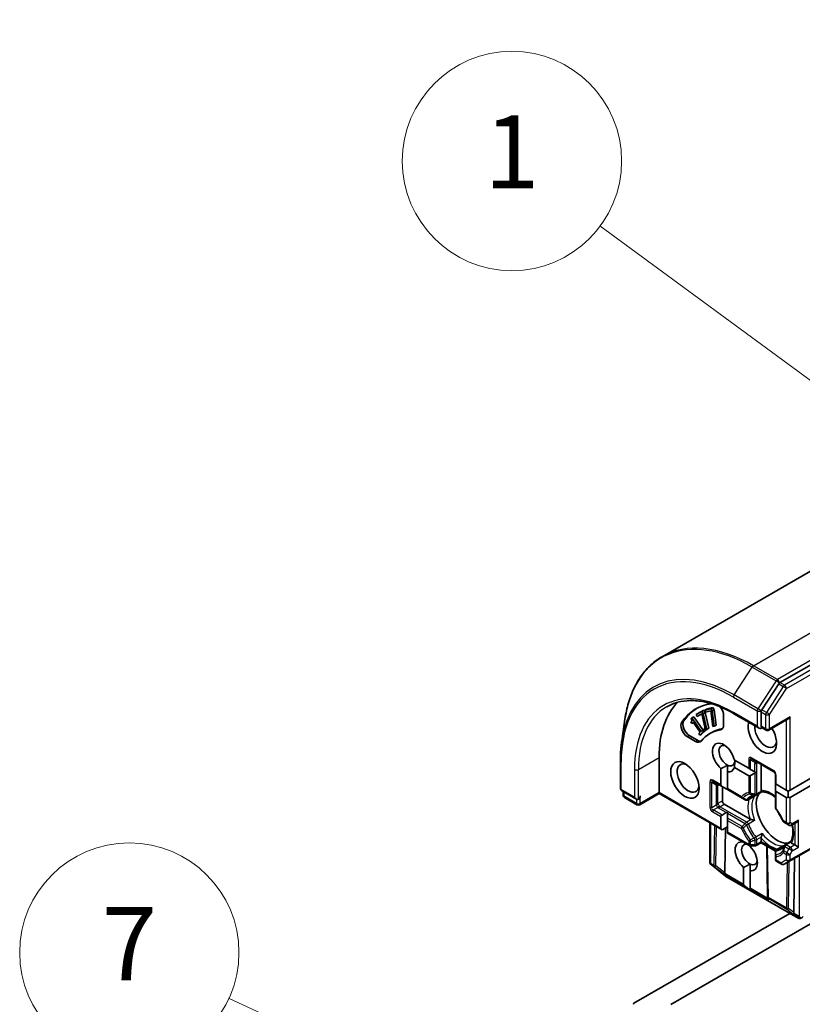
# Model space of a CAD drawing. Units: millimetres. Extents: x -1914 to 5369, y 28 to 1439.
# Drawn here: x -700 to -593, y 825 to 960 of the extents above; entities that cross this region are included whole.
import ezdxf

# ---------------------------------------------------------------- set-up
doc = ezdxf.new("R2010")
doc.units = ezdxf.units.MM
doc.header["$LTSCALE"] = 3.5
for name, color, linetype, lineweight in [('Symbol (TK)', 100, 'Continuous', 18), ('Visible (ISO)', 7, 'Continuous', 35), ('Visible Narrow (ISO)', 7, 'Continuous', 25)]:
    doc.layers.add(name, color=color, linetype=linetype, lineweight=lineweight)
doc.styles.add('Note Text (TK2)', font='MS PGothic.ttf')

# ---------------------------------------------------------------- blocks, each defined once
blk = doc.blocks.new('Balloon1')
at = {"layer": 'Symbol (TK)', "color": 100}
for p, q in [((282.277, 182.085), (273.271, 188.706)), ((284.291, 180.604), (282.573, 182.488)), ((282.277, 182.085), (284.291, 180.604)), ((281.981, 181.682), (284.291, 180.604))]:
    blk.add_line(p, q, dxfattribs=at)
at = {"layer": 'Symbol (TK)'}
blk.add_circle((270.863, 190.477), 3, dxfattribs=at)
at = {"layer": 'Symbol (TK)', "color": 7, "insert": (270.863, 190.471), "char_height": 2, "attachment_point": 5, "style": 'Note Text (TK2)'}
blk.add_mtext('1', dxfattribs=at)
blk = doc.blocks.new('Balloon8')
at = {"layer": 'Symbol (TK)', "color": 100}
for p, q in [((271.423, 163.743), (263.11, 167.569)), ((273.694, 162.698), (271.632, 164.197)), ((271.423, 163.743), (273.694, 162.698)), ((271.214, 163.289), (273.694, 162.698))]:
    blk.add_line(p, q, dxfattribs=at)
at = {"layer": 'Symbol (TK)'}
blk.add_circle((260.395, 168.818), 3, dxfattribs=at)
at = {"layer": 'Symbol (TK)', "color": 7, "insert": (260.395, 168.801), "char_height": 2, "attachment_point": 5, "style": 'Note Text (TK2)'}
blk.add_mtext('7', dxfattribs=at)

msp = doc.modelspace()

# ---------------------------------------------------------------- linework, layer by layer
at = {"layer": 'Visible (ISO)'}
for p, q in [((-460.9508, 959.7177), (-611.9029, 872.5654)), ((-445.0113, 956.0766), (-595.7714, 869.0352)), ((-595.9411, 868.8663), (-598.2544, 865.3047)), ((-607.2539, 864.6505), (-606.4509, 865.0911)), ((-606.9888, 864.8036), (-606.1857, 865.2442)), ((-606.4509, 865.0911), (-606.1857, 865.2442)), ((-606.4509, 865.0911), (-606.2658, 864.7652)), ((-606.2658, 864.7652), (-606.0007, 864.9183)), ((-606.1857, 865.2442), (-606.0007, 864.9183)), ((-606.1039, 865.2267), (-605.1989, 865.4696)), ((-606.1039, 865.2267), (-605.8387, 865.3798)), ((-605.9811, 864.9624), (-606.1039, 865.2267)), ((-606.0007, 864.9183), (-605.4992, 862.7697)), ((-605.2449, 865.1599), (-605.9811, 864.9624)), ((-605.8387, 865.3798), (-604.9338, 865.6227)), ((-604.975, 862.9995), (-605.2449, 865.1599)), ((-605.1989, 865.4696), (-604.9338, 865.6227)), ((-605.1989, 865.4696), (-605.0423, 865.1323)), ((-605.0423, 865.1323), (-604.7772, 865.2854)), ((-605.0423, 865.1323), (-604.7716, 863.0541)), ((-604.9338, 865.6227), (-604.7772, 865.2854)), ((-604.7772, 865.2854), (-604.5064, 863.2072)), ((-598.3499, 865.0143), (-598.3499, 863.0558)), ((-617.4156, 861.0281), (-616.977, 864.0107)), ((-607.8314, 863.4232), (-607.9596, 863.6114)), ((-607.9315, 864.1029), (-607.8194, 864.2058)), ((-607.6354, 863.6033), (-607.8314, 863.4232)), ((-607.8314, 863.4232), (-607.6027, 863.5553)), ((-607.8194, 864.2058), (-607.5543, 864.3589)), ((-607.8194, 864.2058), (-606.5583, 862.3539)), ((-606.6975, 862.226), (-607.6354, 863.6033)), ((-607.5543, 864.3589), (-606.3252, 862.554)), ((-607.2539, 864.6505), (-606.9888, 864.8036)), ((-607.1089, 864.395), (-607.2539, 864.6505)), ((-606.4556, 864.7535), (-607.1089, 864.395)), ((-605.9449, 862.5176), (-606.4556, 864.7535)), ((-606.2658, 864.7652), (-605.7644, 862.6166)), ((-603.4764, 864.5078), (-603.4764, 863.1973)), ((-602.0729, 864.7723), (-598.615, 862.7759)), ((-597.2785, 862.5269), (-594.6375, 864.0517)), ((-606.8936, 862.0459), (-606.6975, 862.226)), ((-606.2238, 862.3202), (-606.7507, 861.8361)), ((-606.5583, 862.3539), (-606.3667, 862.53)), ((-605.9586, 862.4733), (-606.4855, 861.9892)), ((-606.3667, 862.53), (-606.1015, 862.6831)), ((-606.3667, 862.53), (-606.2238, 862.3202)), ((-606.2238, 862.3202), (-605.9586, 862.4733)), ((-606.1015, 862.6831), (-605.9586, 862.4733)), ((-605.7644, 862.6166), (-605.9449, 862.5176)), ((-605.7644, 862.6166), (-605.4992, 862.7697)), ((-605.3695, 862.0481), (-605.1043, 862.2012)), ((-604.7716, 863.0541), (-604.975, 862.9995)), ((-604.7716, 863.0541), (-604.5064, 863.2072)), ((-597.6535, 862.5269), (-598.2838, 862.8909)), ((-607.3112, 860.9832), (-608.4461, 861.6385)), ((-607.0461, 861.1363), (-608.181, 861.7916)), ((-606.7507, 861.8361), (-606.8936, 862.0459)), ((-606.7507, 861.8361), (-606.4855, 861.9892)), ((-617.6042, 854.564), (-617.6042, 858.3403)), ((-612.3152, 853.9723), (-612.3152, 858.7692)), ((-602.013, 858.4346), (-600.0507, 857.3017)), ((-599.598, 858.5713), (-596.5928, 856.8362)), ((-603.8424, 855.0248), (-603.8424, 857.2667)), ((-602.9585, 856.8094), (-602.9585, 857.7287)), ((-602.9585, 856.8094), (-602.9585, 854.5145)), ((-600.0507, 856.2811), (-602.013, 857.414)), ((-600.0507, 857.3017), (-599.7855, 857.1486)), ((-599.7855, 857.1486), (-599.2123, 856.8176)), ((-599.2123, 856.8176), (-599.0808, 856.7417)), ((-598.3499, 854.2964), (-598.3499, 857.8506)), ((-604.9013, 855.5094), (-603.687, 854.8083)), ((-599.7855, 856.3073), (-599.2123, 856.6383)), ((-596.4053, 856.5114), (-596.4053, 855.197)), ((-594.3724, 854.3295), (-591.544, 855.9625)), ((-617.4167, 854.2392), (-615.4088, 853.08)), ((-617.2148, 853.6247), (-617.2148, 854.1227)), ((-603.687, 854.8083), (-603.1138, 854.4774)), ((-603.6532, 852.8496), (-603.6532, 854.7888)), ((-602.9585, 854.5145), (-602.9585, 854.3877)), ((-602.9585, 854.3877), (-600.9592, 853.2334)), ((-598.2362, 854.0742), (-599.0248, 853.6189)), ((-596.4053, 855.197), (-596.2955, 855.1336)), ((-596.4053, 854.3558), (-596.4053, 855.0177)), ((-596.4053, 854.3558), (-596.4053, 851.9595)), ((-596.2955, 855.1336), (-594.9027, 854.3295)), ((-594.9027, 853.3089), (-596.2955, 854.113)), ((-594.9027, 854.3295), (-594.6375, 854.1764)), ((-594.6375, 854.1764), (-594.3724, 854.3295)), ((-594.6375, 853.3351), (-594.6375, 854.1764)), ((-591.544, 854.9419), (-594.3724, 853.3089)), ((-615.3311, 852.3207), (-617.0273, 853.3)), ((-612.3152, 853.8455), (-614.9561, 852.3207)), ((-612.3152, 853.8455), (-612.3152, 853.9723)), ((-612.3152, 853.8455), (-603.687, 848.864)), ((-600.9592, 853.2334), (-600.5133, 852.976)), ((-600.1383, 852.976), (-599.3453, 853.4338)), ((-599.868, 850.358), (-603.388, 852.3903)), ((-603.8424, 849.0805), (-603.8424, 850.6887)), ((-603.687, 850.9052), (-603.1138, 851.2362)), ((-602.9585, 851.2983), (-602.9585, 851.1465)), ((-602.9585, 851.1465), (-602.9585, 850.4846)), ((-602.9585, 850.4846), (-602.9585, 850.1784)), ((-602.9585, 850.1784), (-602.9585, 848.5702)), ((-605.354, 844.4295), (-605.354, 849.8264)), ((-603.687, 848.864), (-602.9585, 849.2846)), ((-603.3022, 842.9989), (-603.2095, 849.1396)), ((-595.2317, 849.9266), (-594.825, 849.6919)), ((-594.825, 849.6919), (-594.5384, 849.5264)), ((-594.1634, 849.5264), (-593.4885, 849.9161)), ((-610.7242, 824.9867), (-570.7727, 848.0527)), ((-602.9585, 848.5702), (-602.9585, 848.4433)), ((-602.9585, 848.4433), (-599.973, 846.7197)), ((-598.3499, 847.2362), (-598.3499, 847.7286)), ((-599.8649, 846.6779), (-599.8649, 846.6077)), ((-599.7855, 846.6694), (-599.2123, 846.6694)), ((-598.3499, 847.1094), (-599.0248, 846.7197)), ((-598.3499, 847.2362), (-598.3499, 847.1094)), ((-596.3871, 845.9762), (-598.3499, 847.1094)), ((-597.4717, 839.7711), (-597.5739, 846.6614)), ((-596.2178, 846.1855), (-595.4248, 846.6433)), ((-594.3157, 847.2837), (-595.1043, 846.8284)), ((-594.45, 844.5888), (-591.3565, 846.3748)), ((-593.7537, 846.8279), (-594.1801, 847.0741)), ((-593.7537, 846.8279), (-593.2233, 846.5217)), ((-596.4053, 845.8607), (-596.4053, 845.3459)), ((-596.4053, 845.3459), (-596.4053, 844.8764)), ((-593.8889, 837.5641), (-593.777, 844.9774)), ((-605.239, 844.1593), (-605.2197, 844.1406)), ((-603.2389, 842.5378), (-605.1954, 844.1192)), ((-600.7488, 841.4088), (-600.7488, 843.7434)), ((-599.8649, 843.2862), (-599.8649, 844.2055)), ((-599.8649, 843.2862), (-599.8649, 840.8985)), ((-596.2178, 844.5516), (-595.5536, 844.1681)), ((-595.1786, 844.1681), (-594.45, 844.5888)), ((-593.2944, 836.7911), (-603.1906, 842.5047)), ((-599.8649, 840.6263), (-600.6427, 841.2251)), ((-599.8649, 840.8985), (-599.8649, 840.776)), ((-599.8649, 840.6263), (-599.8649, 840.776)), ((-597.4626, 839.6075), (-597.4711, 839.755)), ((-594.438, 837.4514), (-615.7547, 825.1441)), ((-592.759, 836.8333), (-592.9927, 836.7586))]:
    msp.add_line(p, q, dxfattribs=at)
for centre, start, end in [((-597.466, 862.8517), 240, 300), ((-596.7803, 856.5114), 0, 60), ((-617.2292, 854.564), 180, 240), ((-616.8398, 853.6247), 180, 240), ((-600.3258, 853.3008), 240, 300), ((-599.2123, 853.9437), 275.819788, 300), ((-615.1436, 852.6455), 240, 300), ((-596.0303, 851.9595), 180, 216.847473), ((-595.0442, 850.2514), 203.152524, 240), ((-594.3509, 849.8511), 240, 300), ((-599.7855, 847.0444), 240, 270), ((-599.2123, 847.0444), 270, 300), ((-596.0303, 845.8607), 120, 180.000009), ((-594.9168, 846.5036), 120, 144.180212), ((-596.0303, 844.8764), 180, 240), ((-604.979, 844.4295), 180, 226.102114), ((-604.9596, 844.4109), 226.102114, 231.051724), ((-595.3661, 844.4929), 240, 300), ((-603.0031, 842.8294), 231.051724, 240), ((-597.0968, 839.7766), 180.849958, 183.31121), ((-593.1069, 837.1158), 240, 287.728136)]:
    msp.add_arc(centre, 0.375, start, end, dxfattribs=at)
for centre, major_axis, ratio, start_param, end_param in [((-595.7714, 868.729), (0.1875, 0.3248), 0.57735027, 0.78539816, 1.48013644), ((-599.057, 851.1145), (-9.375, 16.238), 0.57735027, 0.15296584, 0.78539816), ((-599.057, 851.1145), (-8.25, 14.2894), 0.57735027, 6.04548392, 6.55442387), ((-598.7918, 851.2676), (-8.25, 14.2894), 0.57735027, 0.0160713, 0.27123857), ((-604.3603, 865.0181), (0.625, -1.0825), 0.57735027, 0.78539816, 1.90076051), ((-598.0847, 865.1674), (0.1875, 0.3248), 0.57735027, 1.48013644, 2.35619449), ((-608.4461, 862.6591), (-0.625, 1.0825), 0.57735027, 0.27123857, 2.35619449), ((-608.181, 862.8122), (-0.625, 1.0825), 0.57735027, 0.27123857, 2.35619449), ((-598.1731, 861.8311), (1.375, -2.3816), 0.57735027, 3.61479117, 7.91049538), ((-594.6375, 864.4847), (-0.2652, -0.4593), 0.57735027, 0.78539816, 1.57079633), ((-599.057, 851.1145), (-6.3125, 10.9336), 0.57735027, 6.06886661, 6.497504), ((-598.7918, 851.2676), (-6.3125, 10.9336), 0.57735027, 6.06886661, 6.28318531), ((-604.3603, 863.7076), (0.625, -1.0825), 0.57735027, 6.06886661, 7.06858347), ((-604.0951, 863.8607), (0.625, -1.0825), 0.57735027, 6.06886661, 6.06942917), ((-597.7311, 862.0862), (1.0625, -1.8403), 0.57735027, 3.82343174, 6.93059276), ((-598.615, 863.2089), (0.2652, -0.4593), 0.57735027, 4.71238898, 6.28318531), ((-598.615, 862.9027), (0.375, 0), 0.57735027, 5.49778714, 6.12363721), ((-607.3112, 862.0039), (0.625, -1.0825), 0.57735027, 5.49778714, 6.497504), ((-607.0461, 862.157), (0.625, -1.0825), 0.57735027, 5.49778714, 6.06942917), ((-603.4764, 858.7692), (-1.0809, 1.8722), 0.57735027, 4.22027831, 8.39762067), ((-603.0344, 859.0244), (-0.7684, 1.331), 0.57735027, 5.68477777, 8.70933414), ((-608.3377, 855.9625), (1.0625, -1.8403), 0.57735027, 2.4941852, 6.93059276), ((-603.0344, 859.0244), (0.7684, -1.331), 0.57735027, 5.56774149, 7.06858347), ((-603.4764, 858.7692), (1.0809, -1.8722), 0.57735027, 5.84341857, 6.77529598), ((-599.2123, 857.0713), (-0.2652, -0.4593), 0.57735027, 0.78539816, 1.14371774), ((-599.7855, 856.7403), (-0.2652, -0.4593), 0.57735027, 0, 0.78539816), ((-603.312, 855.0248), (-0.5303, 0), 0.57735027, 0, 0.78539816), ((-602.7388, 854.6939), (-0.5303, 0), 0.57735027, 0.78539816, 1.14371774), ((-596.0303, 855.2342), (-0.2652, -0.4593), 0.57735027, 5.13946757, 5.49778714), ((-596.0303, 854.5723), (-0.2652, -0.4593), 0.57735027, 5.49778714, 6.28318531), ((-615.4088, 853.513), (0.2652, -0.4593), 0.57735027, 4.71238898, 6.28318531), ((-615.1436, 853.3599), (-0.1875, -0.3248), 0.57735027, 0.78539816, 2.35619449), ((-603.388, 852.6965), (0.1875, -0.3248), 0.57735027, 3.92699082, 5.49778714), ((-596.1401, 850.7573), (-2.0313, 3.5182), 0.57735027, 0.26516298, 2.87642968), ((-594.6375, 853.7682), (-0.2652, -0.4593), 0.57735027, 0, 0.78539816), ((-594.6375, 853.7682), (0.2652, -0.4593), 0.57735027, 5.49778714, 6.28318531), ((-603.312, 850.6887), (-0.5303, 0), 0.57735027, 5.49778714, 6.28318531), ((-602.7388, 851.0197), (-0.5303, 0), 0.57735027, 5.13946757, 5.49778714), ((-594.7701, 851.5483), (-1.0625, 1.8403), 0.57735027, 1.40443997, 1.73715269), ((-593.4885, 850.3491), (-0.2652, -0.4593), 0.57735027, 0.78539816, 1.57079633), ((-603.312, 849.0805), (-0.5303, 0), 0.57735027, 0, 0.78539816), ((-600.3828, 845.246), (-1.0809, 1.8722), 0.57735027, 5.74778271, 8.39762067), ((-599.9408, 845.5011), (-0.7684, 1.331), 0.57735027, 5.7946065, 8.70933414), ((-600.3828, 845.246), (1.0809, -1.8722), 0.57735027, 5.84341857, 8.29374837), ((-599.9408, 845.5011), (0.7684, -1.331), 0.57735027, 5.56774149, 6.88159285), ((-603.1487, 843.1006), (0.2093, 0.3122), 0.11372617, 2.36381749, 3.0073186), ((-603.6729, 843.5053), (0.3147, -0.6475), 0.30262514, 0.22289922, 0.54006517), ((-600.2184, 841.4088), (-0.5303, 0), 0.57735027, 0, 0.64350111), ((-597.0927, 839.7062), (-0.182, -0.4036), 0.80019536, 5.29072414, 5.55955706), ((-597.0866, 839.6006), (-0.2085, 0.3382), 0.92680265, 1.31251371, 1.95601482), ((-593.7353, 837.6658), (0.2093, 0.3122), 0.11372617, 2.36381749, 3.0073186), ((-594.2595, 838.0705), (0.3147, -0.6475), 0.30262514, 0.22289922, 0.54006517), ((-592.8698, 837.1661), (0.2652, -0.4593), 0.57735027, 4.71238898, 5.12145897), ((-592.8983, 837.1825), (0.4668, -0.0502), 0.75301932, 4.32311822, 4.55754933), ((-592.8698, 837.1967), (-0.2652, -0.4593), 0.57735027, 1.02547772, 1.57079633), ((-592.8897, 837.1852), (0.1521, -0.3438), 0.75301932, 6.12388183, 6.36396139), ((-615.4896, 824.991), (-0.375, 0), 0.57735027, 5.49778714, 6.19252542)]:
    msp.add_ellipse(centre, major_axis=major_axis, ratio=ratio, start_param=start_param, end_param=end_param, dxfattribs=at)
msp.add_ellipse((-608.7797, 855.7073), major_axis=(1.375, -2.3816), ratio=0.57735027, dxfattribs=at)
for points, knots in [([(-611.9029, 872.5654), (-612.4438, 872.2532), (-612.9505, 871.8818), (-613.8858, 871.0284), (-614.3144, 870.5465), (-615.0867, 869.4819), (-615.4304, 868.8993), (-616.0284, 867.6442), (-616.2827, 866.9715), (-616.6993, 865.5474), (-616.8615, 864.7959), (-616.977, 864.0107)], [2.35619449, 2.35619449, 2.35619449, 2.35619449, 2.48222194, 2.48222194, 2.608249389, 2.608249389, 2.734276838, 2.734276838, 2.860304287, 2.860304287, 2.986331737, 2.986331737, 2.986331737, 2.986331737]), ([(-611.2604, 865.7195), (-610.7892, 865.9916), (-610.2808, 866.1996), (-609.1979, 866.4829), (-608.6231, 866.5581), (-607.4184, 866.5713), (-606.7885, 866.5093), (-605.4888, 866.2466), (-604.8192, 866.0458), (-603.4579, 865.5089), (-602.7662, 865.1726), (-602.0729, 864.7723)], [3.926990817, 3.926990817, 3.926990817, 3.926990817, 4.084070449, 4.084070449, 4.241150082, 4.241150082, 4.398229715, 4.398229715, 4.555309348, 4.555309348, 4.71238898, 4.71238898, 4.71238898, 4.71238898]), ([(-598.2838, 862.8909), (-598.2999, 862.9001), (-598.3177, 862.921), (-598.3428, 862.9796), (-598.3499, 863.0171), (-598.3499, 863.0558)], [0.038953354, 0.038953354, 0.038953354, 0.038953354, 0.0503345484, 0.0503345484, 0.0617157428, 0.0617157428, 0.0617157428, 0.0617157428]), ([(-617.6042, 858.3403), (-617.6042, 858.527), (-617.6016, 858.7124), (-617.5916, 859.0802), (-617.5841, 859.2627), (-617.5639, 859.6246), (-617.5514, 859.8039), (-617.5212, 860.1594), (-617.5036, 860.3356), (-617.4634, 860.6844), (-617.4407, 860.8571), (-617.4156, 861.0281)], [3.141592654, 3.141592654, 3.141592654, 3.141592654, 3.172644837, 3.172644837, 3.20369702, 3.20369702, 3.234749204, 3.234749204, 3.265801387, 3.265801387, 3.296853571, 3.296853571, 3.296853571, 3.296853571]), ([(-598.3181, 854.1537), (-598.3219, 854.1605), (-598.3252, 854.1675), (-598.3417, 854.2069), (-598.3499, 854.2532), (-598.3499, 854.2964)], [0.1250760592, 0.1250760592, 0.1250760592, 0.1250760592, 0.1278147849, 0.1278147849, 0.1405130665, 0.1405130665, 0.1405130665, 0.1405130665]), ([(-598.2412, 854.0739), (-598.2465, 854.0737), (-598.2524, 854.0753), (-598.273, 854.0874), (-598.2891, 854.1058), (-598.3101, 854.1396), (-598.3141, 854.1464), (-598.3181, 854.1537)], [0.0155011133, 0.0155011133, 0.0155011133, 0.0155011133, 0.0231752316, 0.0231752316, 0.04048552, 0.04048552, 0.0443850844, 0.0443850844, 0.0443850844, 0.0443850844]), ([(-598.2412, 854.0739), (-598.1005, 854.0813), (-597.9473, 854.0689), (-597.6211, 853.9999), (-597.4482, 853.9432), (-597.0916, 853.7847), (-596.9079, 853.6829), (-596.6174, 853.4891), (-596.511, 853.4113), (-596.4053, 853.327)], [4.213291341, 4.213291341, 4.213291341, 4.213291341, 4.40555329, 4.40555329, 4.597815239, 4.597815239, 4.790077188, 4.790077188, 4.900684394, 4.900684394, 4.900684394, 4.900684394]), ([(-599.6526, 853.4204), (-599.6245, 853.4366), (-599.5958, 853.4515), (-599.5369, 853.479), (-599.5067, 853.4915), (-599.4447, 853.5141), (-599.4128, 853.5241), (-599.3476, 853.5418), (-599.3141, 853.5493), (-599.2455, 853.5619), (-599.2103, 853.5669), (-599.1743, 853.5706)], [3.926990817, 3.926990817, 3.926990817, 3.926990817, 3.977720502, 3.977720502, 4.028450187, 4.028450187, 4.079179872, 4.079179872, 4.129909557, 4.129909557, 4.180639242, 4.180639242, 4.180639242, 4.180639242]), ([(-599.3453, 853.4338), (-599.3081, 853.4553), (-599.272, 853.4805), (-599.237, 853.5097), (-599.2359, 853.5106), (-599.2348, 853.5115)], [0.10124430865, 0.10124430865, 0.10124430865, 0.10124430865, 0.10999389303, 0.10999389303, 0.1102699567, 0.1102699567, 0.1102699567, 0.1102699567]), ([(-595.389, 850.1039), (-595.4379, 850.2184), (-595.4899, 850.3324), (-595.5999, 850.5586), (-595.6578, 850.6709), (-595.779, 850.8928), (-595.8423, 851.0024), (-595.9738, 851.2183), (-596.0421, 851.3246), (-596.183, 851.5329), (-596.2558, 851.635), (-596.3304, 851.7346)], [0.580331644, 0.580331644, 0.580331644, 0.580331644, 0.662358253, 0.662358253, 0.744384861, 0.744384861, 0.82641147, 0.82641147, 0.908438078, 0.908438078, 0.990464687, 0.990464687, 0.990464687, 0.990464687]), ([(-599.6968, 850.2959), (-599.7083, 850.2982), (-599.7194, 850.3007), (-599.7782, 850.3157), (-599.8305, 850.3364), (-599.868, 850.358)], [0.1250760592, 0.1250760592, 0.1250760592, 0.1250760592, 0.1278147849, 0.1278147849, 0.1405130665, 0.1405130665, 0.1405130665, 0.1405130665]), ([(-599.2348, 850.1477), (-599.2359, 850.1482), (-599.237, 850.1487), (-599.3116, 850.1814), (-599.3949, 850.2122), (-599.5415, 850.2583), (-599.6028, 850.2751), (-599.6718, 850.2907), (-599.6844, 850.2934), (-599.6968, 850.2959)], [-0.0003376957, -0.0003376957, -0.0003376957, -0.0003376957, 0, 0, 0.0231752316, 0.0231752316, 0.04048552, 0.04048552, 0.0443850844, 0.0443850844, 0.0443850844, 0.0443850844]), ([(-594.1053, 849.56), (-594.1041, 849.5544), (-594.1029, 849.5487), (-594.0515, 849.3046), (-594.0191, 849.0721), (-593.9904, 848.6296), (-593.9941, 848.4197), (-594.0351, 848.0315), (-594.0725, 847.8535), (-594.1758, 847.5365), (-594.2417, 847.3976), (-594.3184, 847.2795)], [6.008707007, 6.008707007, 6.008707007, 6.008707007, 6.01323515, 6.01323515, 6.205497099, 6.205497099, 6.397759048, 6.397759048, 6.590020998, 6.590020998, 6.782282947, 6.782282947, 6.782282947, 6.782282947]), ([(-598.3499, 847.7286), (-598.3499, 847.7718), (-598.3417, 847.8275), (-598.3252, 847.886), (-598.3219, 847.8968), (-598.3181, 847.9079)], [0.0465705457, 0.0465705457, 0.0465705457, 0.0465705457, 0.0592688272, 0.0592688272, 0.062007553, 0.062007553, 0.062007553, 0.062007553]), ([(-598.3181, 847.9079), (-598.3141, 847.9199), (-598.3101, 847.9321), (-598.2891, 847.9997), (-598.273, 848.0612), (-598.2397, 848.2112), (-598.2246, 848.2987), (-598.2157, 848.3797), (-598.2155, 848.3809), (-598.2154, 848.382)], [0.0737094195, 0.0737094195, 0.0737094195, 0.0737094195, 0.0768972841, 0.0768972841, 0.091048315, 0.091048315, 0.109993893, 0.109993893, 0.1102699567, 0.1102699567, 0.1102699567, 0.1102699567]), ([(-595.2209, 846.7231), (-595.242, 846.6937), (-595.264, 846.6657), (-595.3092, 846.6126), (-595.3325, 846.5874), (-595.3804, 846.5397), (-595.405, 846.5172), (-595.4556, 846.4748), (-595.4815, 846.4548), (-595.5347, 846.4175), (-595.562, 846.4001), (-595.5901, 846.384)], [0.531749739, 0.531749739, 0.531749739, 0.531749739, 0.582479424, 0.582479424, 0.633209109, 0.633209109, 0.683938793, 0.683938793, 0.734668478, 0.734668478, 0.785398163, 0.785398163, 0.785398163, 0.785398163]), ([(-595.3023, 846.7002), (-595.3036, 846.6997), (-595.3049, 846.6992), (-595.3477, 846.6834), (-595.3876, 846.6648), (-595.4248, 846.6433)], [-0.0003376957, -0.0003376957, -0.0003376957, -0.0003376957, 0, 0, 0.0107029537, 0.0107029537, 0.0107029537, 0.0107029537]), ([(-594.2878, 847.1729), (-594.2921, 847.1801), (-594.296, 847.1869), (-594.3148, 847.222), (-594.3227, 847.2452), (-594.3228, 847.269), (-594.3213, 847.275), (-594.3184, 847.2795)], [0.0737094195, 0.0737094195, 0.0737094195, 0.0737094195, 0.0768972841, 0.0768972841, 0.091048315, 0.091048315, 0.0973218492, 0.0973218492, 0.0973218492, 0.0973218492]), ([(-594.1801, 847.0741), (-594.2175, 847.0957), (-594.2535, 847.126), (-594.2794, 847.1599), (-594.2838, 847.1663), (-594.2878, 847.1729)], [0.0465705457, 0.0465705457, 0.0465705457, 0.0465705457, 0.0592688272, 0.0592688272, 0.062007553, 0.062007553, 0.062007553, 0.062007553]), ([(-593.0076, 836.8429), (-593.0006, 836.8403), (-592.9935, 836.8379), (-592.9483, 836.8241), (-592.9079, 836.818), (-592.8421, 836.8175), (-592.8091, 836.8209), (-592.7806, 836.8276)], [0.3810312192, 0.3810312192, 0.3810312192, 0.3810312192, 0.382741903, 0.382741903, 0.3917616542, 0.3917616542, 0.3985536381, 0.3985536381, 0.3985536381, 0.3985536381])]:
    msp.add_open_spline(points, degree=3, knots=knots, dxfattribs=at)
for points in [[(-607.9596, 863.6114), (-607.8484, 863.7135), (-607.8251, 863.9299), (-607.9315, 864.1029)], [(-601.9477, 858.3969), (-601.9477, 857.962), (-602.013, 857.414)], [(-602.9585, 857.7287), (-603.3316, 857.4977), (-603.8424, 857.2667)], [(-599.8649, 844.2055), (-600.238, 843.9745), (-600.7488, 843.7434)]]:
    msp.add_open_spline(points, degree=2, dxfattribs=at)
at = {"layer": 'Visible Narrow (ISO)'}
for p, q in [((-599.4029, 871.3272), (-448.4508, 958.4794)), ((-445.1805, 956.5913), (-596.1325, 869.4391)), ((-444.3926, 955.7194), (-595.1526, 868.678)), ((-594.8875, 868.2187), (-444.1274, 955.2601)), ((-602.0551, 867.3362), (-599.5727, 871.1583)), ((-599.5727, 871.1583), (-596.3023, 869.2701)), ((-596.1325, 869.4391), (-599.4029, 871.3272)), ((-596.3023, 869.2701), (-598.7848, 865.4481)), ((-595.9411, 868.8663), (-595.8674, 868.9798)), ((-595.9411, 868.8663), (-595.3224, 868.509)), ((-595.8674, 868.9798), (-595.7714, 869.0352)), ((-595.1526, 868.678), (-595.7714, 869.0352)), ((-595.3224, 868.509), (-597.6357, 864.9474)), ((-597.2008, 864.6571), (-594.8875, 868.2187)), ((-602.1506, 867.0459), (-598.8802, 865.1578)), ((-598.7848, 865.4481), (-602.0551, 867.3362)), ((-598.8802, 863.0558), (-602.1506, 864.944)), ((-598.8802, 865.1578), (-598.8802, 863.0558)), ((-598.3499, 865.1578), (-598.2544, 865.3047)), ((-598.3499, 865.0143), (-598.3499, 865.1578)), ((-598.3499, 865.0143), (-597.7311, 864.6571)), ((-597.6357, 864.9474), (-598.2544, 865.3047)), ((-609.2157, 863.6054), (-608.9506, 863.7585)), ((-597.7311, 864.6571), (-597.7311, 862.6986)), ((-597.2008, 862.6986), (-597.2008, 864.6571)), ((-594.3724, 864.3316), (-597.2008, 862.6986)), ((-594.9027, 863.8986), (-594.9027, 854.3295)), ((-594.3724, 854.3295), (-594.3724, 864.3316)), ((-603.8825, 862.5731), (-603.6173, 862.7262)), ((-597.7311, 862.6986), (-598.3499, 863.0558)), ((-608.4461, 861.6385), (-608.181, 861.7916)), ((-607.3112, 860.9832), (-607.0461, 861.1363)), ((-617.4943, 854.4109), (-617.4943, 858.1872)), ((-615.1436, 857.1362), (-612.3152, 858.7692)), ((-600.0507, 858.5264), (-600.0507, 857.3017)), ((-599.7855, 857.1486), (-599.7855, 858.463)), ((-599.7855, 858.463), (-599.1762, 858.1112)), ((-596.6705, 857.0079), (-599.6757, 858.7429)), ((-598.9471, 858.0161), (-598.7918, 858.1058)), ((-615.674, 857.1362), (-615.674, 853.3599)), ((-615.1436, 853.0537), (-615.1436, 857.1362)), ((-599.2123, 856.8176), (-599.2123, 857.9527)), ((-598.9471, 853.7906), (-598.9471, 858.0161)), ((-605.354, 855.4646), (-605.354, 851.9945)), ((-605.0888, 851.931), (-605.0888, 855.4011)), ((-605.0888, 855.4011), (-604.4795, 855.0493)), ((-603.8424, 855.0248), (-604.979, 855.6811)), ((-600.0507, 856.2811), (-600.0507, 853.9744)), ((-599.7855, 853.911), (-599.7855, 856.3073)), ((-599.2123, 856.6383), (-599.2123, 853.7271)), ((-596.2955, 855.1336), (-596.2955, 856.3584)), ((-615.674, 853.3599), (-617.4943, 854.4109)), ((-617.105, 853.4717), (-617.105, 854.0593)), ((-604.5156, 854.8908), (-604.5156, 852.4413)), ((-604.2504, 854.9543), (-604.0951, 855.0439)), ((-604.2504, 852.5048), (-604.2504, 854.9543)), ((-601.0368, 853.4051), (-602.9585, 854.5145)), ((-598.3181, 854.1537), (-598.9471, 853.7906)), ((-596.2955, 851.8064), (-596.2955, 854.113)), ((-615.4088, 852.4924), (-617.105, 853.4717)), ((-615.4088, 853.08), (-615.4088, 852.4924)), ((-612.3152, 853.9723), (-614.8785, 852.4924)), ((-614.8785, 852.4924), (-614.8785, 853.513)), ((-603.8424, 849.0805), (-612.3152, 853.9723)), ((-603.6532, 852.8496), (-604.2504, 852.5048)), ((-600.0973, 853.0136), (-599.2348, 853.5115)), ((-594.9027, 853.3089), (-594.9027, 849.8635)), ((-594.3724, 849.8635), (-594.3724, 853.3089)), ((-605.0888, 851.931), (-604.4795, 852.2829)), ((-604.9013, 851.6063), (-604.292, 851.9581)), ((-603.687, 850.9052), (-604.9013, 851.6063)), ((-603.1138, 851.2362), (-604.1728, 851.8475)), ((-603.9853, 852.0455), (-603.388, 852.3903)), ((-600.3258, 849.9327), (-603.9853, 852.0455)), ((-604.979, 851.3449), (-603.8424, 850.6887)), ((-602.9585, 851.1465), (-600.5133, 849.7348)), ((-600.9592, 849.3303), (-602.9585, 850.4846)), ((-602.9585, 850.1784), (-601.0368, 849.0689)), ((-599.6968, 850.2959), (-600.3258, 849.9327)), ((-599.2348, 850.1477), (-600.0973, 849.6498)), ((-594.9027, 849.8635), (-595.3093, 850.0983)), ((-593.2233, 850.196), (-594.0858, 849.6981)), ((-593.2233, 846.5217), (-593.2233, 850.196)), ((-605.2441, 844.2764), (-605.2441, 849.763)), ((-604.7296, 849.4659), (-604.8118, 844.0267)), ((-604.5466, 843.9596), (-604.4658, 849.3136)), ((-594.0858, 849.6981), (-594.3724, 849.8635)), ((-593.7537, 849.763), (-593.7537, 846.8279)), ((-600.0507, 846.8913), (-602.9585, 848.5702)), ((-600.0507, 847.3609), (-600.0507, 846.8913)), ((-599.2123, 847.4813), (-599.2123, 846.8279)), ((-598.2154, 848.382), (-599.0778, 847.8841)), ((-598.9471, 847.5447), (-598.3181, 847.9079)), ((-598.9471, 846.8913), (-598.9471, 847.5447)), ((-599.7855, 846.8279), (-599.7855, 847.2974)), ((-599.7855, 846.8279), (-599.7855, 846.6694)), ((-599.2123, 846.8279), (-599.7855, 846.8279)), ((-599.2123, 846.6694), (-599.2123, 846.8279)), ((-598.3499, 847.2362), (-598.9471, 846.8913)), ((-596.3382, 846.0748), (-598.3499, 847.2362)), ((-597.3619, 839.6235), (-597.4654, 846.5987)), ((-596.1648, 846.2022), (-595.3023, 846.7002)), ((-594.825, 845.7887), (-595.2317, 846.0235)), ((-595.1043, 846.6119), (-594.5384, 846.2852)), ((-594.9168, 846.8098), (-594.2878, 847.1729)), ((-594.3509, 846.4831), (-594.9168, 846.8098)), ((-594.5384, 846.2852), (-594.825, 845.7887)), ((-594.0858, 846.0238), (-594.5384, 846.2852)), ((-591.4663, 846.4383), (-594.3724, 844.7604)), ((-594.3724, 845.5274), (-594.0858, 846.0238)), ((-593.7537, 846.8279), (-594.3509, 846.4831)), ((-594.0858, 846.0238), (-593.2233, 846.5217)), ((-596.2955, 844.7233), (-596.2955, 845.1928)), ((-595.6313, 844.3398), (-596.2955, 844.7233)), ((-594.9027, 844.7604), (-595.6313, 844.3398)), ((-595.3093, 845.7622), (-594.9027, 845.5274)), ((-594.9027, 845.5274), (-594.9027, 844.7604)), ((-594.825, 845.7887), (-594.3724, 845.5274)), ((-594.3724, 844.7604), (-594.3724, 845.5274)), ((-593.1349, 845.348), (-593.1349, 837.013)), ((-604.8118, 844.0267), (-605.2441, 844.2764)), ((-605.1911, 844.1233), (-604.7587, 843.8736)), ((-605.1718, 844.1047), (-605.1911, 844.1233)), ((-603.2153, 842.5233), (-605.1718, 844.1047)), ((-604.7587, 843.8736), (-603.3608, 842.7944)), ((-603.3022, 842.9989), (-604.5466, 843.9596)), ((-594.7804, 844.398), (-594.8742, 838.1872)), ((-594.609, 838.1201), (-594.5119, 844.553)), ((-600.6427, 841.2251), (-603.3608, 842.7944)), ((-600.7488, 841.4088), (-603.3227, 842.8949)), ((-593.319, 836.8096), (-603.2153, 842.5233)), ((-597.4429, 839.5002), (-599.8649, 840.8985)), ((-599.8649, 840.776), (-597.2987, 839.2944)), ((-594.8742, 838.1872), (-597.3619, 839.6235)), ((-597.3089, 839.4704), (-594.8211, 838.0341)), ((-597.2987, 839.2944), (-597.3089, 839.4704)), ((-594.8211, 838.0341), (-593.9474, 837.3596)), ((-593.8889, 837.5641), (-594.609, 838.1201)), ((-593.9474, 837.3596), (-593.1104, 836.8763)), ((-593.1349, 837.013), (-593.9093, 837.46)), ((-593.1104, 836.8763), (-593.319, 836.8096))]:
    msp.add_line(p, q, dxfattribs=at)
for centre, start, end in [((-597.0455, 856.3584), 0, 60), ((-604.604, 851.9945), 180, 240)]:
    msp.add_arc(centre, 0.75, start, end, dxfattribs=at)
for centre, major_axis, ratio, start_param, end_param in [((-599.5727, 850.8168), (-12.4565, 21.5754), 0.57735027, 5.49778714, 6.91332255), ((-599.4029, 850.9148), (-12.5, 21.6506), 0.57735027, 5.49778714, 6.28318531), ((-602.0551, 849.3835), (-10.9937, 19.0417), 0.57735027, 5.49778714, 6.91332255), ((-599.4029, 871.021), (-0.1875, -0.3248), 0.57735027, 3.92699082, 4.62172909), ((-602.1506, 849.3285), (-10.8497, 18.7922), 0.57735027, 5.49778714, 7.06858347), ((-596.1325, 869.1329), (-0.1875, -0.3248), 0.57735027, 3.92699082, 4.62172909), ((-596.1325, 869.1329), (-0.3145, 0.2043), 0.07392213, 3.75901364, 5.32980996), ((-596.1325, 869.1329), (0.1875, -0.3248), 0.57735027, 0.78539816, 2.35619449), ((-595.1526, 868.3718), (-0.1875, -0.3248), 0.57735027, 3.92699082, 4.62172909), ((-595.1526, 868.3718), (-0.3145, 0.2043), 0.07392213, 3.75901364, 5.32980996), ((-595.1526, 868.3718), (0.1875, -0.3248), 0.57735027, 0.78539816, 2.35619449), ((-602.1506, 849.3285), (-9.5625, 16.5627), 0.57735027, 5.49778714, 7.06858347), ((-601.8854, 867.199), (0.1875, 0.3248), 0.57735027, 1.48013644, 2.35619449), ((-601.8854, 849.4815), (-9.375, 16.238), 0.57735027, 0, 0.78539816), ((-601.8854, 865.097), (-0.1875, -0.3248), 0.57735027, 5.49778714, 6.28318531), ((-598.615, 865.3109), (-0.1875, -0.3248), 0.57735027, 4.62172909, 5.49778714), ((-598.615, 865.3109), (-0.375, 0), 0.57735027, 0.78539816, 2.35619449), ((-598.615, 865.3109), (0.3145, -0.2043), 0.07392213, 0.61742098, 2.18821731), ((-597.466, 864.8102), (-0.1875, -0.3248), 0.57735027, 4.62172909, 5.49778714), ((-597.466, 864.8102), (0.3145, -0.2043), 0.07392213, 0.61742098, 2.18821731), ((-597.466, 864.8102), (-0.375, 0), 0.57735027, 0.78539816, 2.35619449), ((-597.466, 862.8517), (-0.1875, -0.3248), 0.57735027, 5.49778714, 6.28318531), ((-597.466, 862.8517), (-0.375, 0), 0.57735027, 0.78539816, 2.35619449), ((-597.466, 862.8517), (0.1875, -0.3248), 0.57735027, 0, 0.78539816), ((-617.2292, 858.3403), (-0.375, 0), 0.57735027, 0, 0.78539816), ((-599.3007, 857.6604), (-0.6495, 1.125), 0.33333333, 5.75958653, 6.80678408), ((-599.7855, 858.6795), (0.375, 0), 0.57735027, 3.92699082, 4.71238898), ((-599.0355, 857.8135), (-0.7655, 0.8067), 0.18949546, 5.71413188, 6.76132943), ((-599.4105, 858.896), (-0.1875, -0.3248), 0.57735027, 5.49778714, 6.28318531), ((-598.1516, 857.9527), (-1.0607, 0), 0.57735027, 6.02138592, 6.28318531), ((-598.9016, 857.7362), (-0.1972, 0.5011), 0.39833618, 5.8191769, 6.86637445), ((-599.1762, 858.3277), (0.3402, -0.1579), 0.53988782, 4.95789727, 5.77681419), ((-598.1516, 858.1692), (-0.7928, -0.1778), 0.36897252, 5.93881158, 6.20061097), ((-598.9016, 857.7362), (0.1397, 0.4933), 0.3088144, 0.64165949, 0.83119703), ((-615.4088, 857.2893), (-0.375, 0), 0.57735027, 0.78539816, 2.35619449), ((-599.2123, 858.1692), (0.375, 0), 0.57735027, 4.71238898, 5.49778714), ((-596.4053, 857.161), (-0.1875, -0.3248), 0.57735027, 5.49778714, 6.28318531), ((-604.604, 854.5985), (-0.6495, 1.125), 0.33333333, 5.75958653, 6.80678408), ((-605.0888, 855.6177), (0.375, 0), 0.57735027, 3.92699082, 4.71238898), ((-604.3388, 854.7516), (-0.7655, 0.8067), 0.18949546, 5.71413188, 6.76132943), ((-604.7138, 855.8342), (-0.1875, -0.3248), 0.57735027, 5.49778714, 6.28318531), ((-596.0303, 856.5114), (-0.375, 0), 0.57735027, 0, 0.78539816), ((-617.2292, 854.564), (-0.375, 0), 0.57735027, 0, 0.78539816), ((-617.2292, 854.564), (-0.1875, -0.3248), 0.57735027, 5.49778714, 6.28318531), ((-603.4549, 854.8908), (-1.0607, 0), 0.57735027, 6.02138592, 6.28318531), ((-604.5156, 855.1073), (0.375, 0), 0.57735027, 4.71238898, 5.49778714), ((-604.2049, 854.6743), (-0.1972, 0.5011), 0.39833618, 5.8191769, 6.86637445), ((-604.4795, 855.2658), (0.3402, -0.1579), 0.53988782, 4.95789727, 5.77681419), ((-603.4549, 855.1073), (-0.7928, -0.1778), 0.36897252, 5.93881158, 6.20061097), ((-604.2049, 854.6743), (0.1397, 0.4933), 0.3088144, 0.64165949, 0.83119703), ((-597.024, 850.247), (-2.2188, 3.843), 0.57735027, 5.29930337, 5.93402782), ((-616.8398, 853.6247), (-0.375, 0), 0.57735027, 0, 0.78539816), ((-616.8398, 853.6247), (-0.1875, -0.3248), 0.57735027, 5.49778714, 6.28318531), ((-598.1731, 849.5836), (-2.4214, 4.194), 0.57735027, 6.07811878, 6.48825183), ((-600.7717, 853.5582), (-0.1875, -0.3248), 0.57735027, 5.49778714, 6.28318531), ((-600.7717, 853.5582), (0.2865, -0.242), 0.79938889, 4.43199628, 5.21739444), ((-600.7717, 853.5582), (-0.1875, -0.3248), 0.55676465, 0, 0.68542411), ((-598.0954, 849.6285), (-2.2888, 3.9644), 0.57735027, 6.07811878, 6.48825183), ((-600.3258, 853.3008), (-0.1875, -0.3248), 0.54048218, 0, 0.71739461), ((-597.8088, 849.7939), (-2.0862, 3.6133), 0.57735027, 6.02953688, 6.53683373), ((-600.3258, 853.3008), (0.3041, -0.2195), 0.79037142, 5.15677245, 5.94217062), ((-597.024, 850.247), (2.2188, -3.843), 0.57735027, 3.62911478, 4.3632315), ((-600.3258, 853.3008), (0.1875, -0.3248), 0.57735027, 0, 0.25364842), ((-597.6213, 849.9022), (-2.0313, 3.5182), 0.57735027, 0, 0.25364842), ((-599.7855, 854.1275), (0.375, 0), 0.57735027, 3.92699082, 4.71238898), ((-599.7855, 854.1275), (-0.0663, 0.3691), 0.79938889, 1.85118903, 2.63658719), ((-599.7855, 854.1275), (-0.1116, -0.358), 0.20599351, 0.3016037, 0.98702781), ((-596.7589, 850.4001), (-2.0313, 3.5182), 0.57735027, 0.25364842, 1.3171479), ((-599.2123, 853.9437), (-0.1176, -0.3561), 0.21645804, 0.27314916, 0.99054378), ((-599.2123, 853.9437), (0.038, -0.3731), 0.79037142, 5.83880183, 6.28318531), ((-599.2123, 853.9437), (0.375, 0), 0.57735027, 4.71238898, 5.49778715), ((-599.2123, 853.9437), (0.1875, -0.3248), 0.57735027, 0, 0.78539816), ((-615.1436, 852.6455), (-0.375, 0), 0.57735027, 0.78539816, 2.35619449), ((-615.1436, 852.6455), (-0.1875, -0.3248), 0.57735027, 5.49778714, 6.28318531), ((-615.1436, 852.6455), (0.1875, -0.3248), 0.57735027, 0, 0.78539816), ((-605.0888, 852.1475), (0.375, 0), 0.57735027, 3.92699082, 4.71238898), ((-604.3388, 852.1475), (-0.7578, -0.4375), 0.42857143, 5.75958653, 6.80678408), ((-604.7138, 851.498), (0.1875, 0.3248), 0.57735027, 1.57079633, 2.35619449), ((-604.5156, 852.6579), (0.375, 0), 0.57735027, 4.71238898, 5.49778714), ((-603.4549, 852.4413), (-1.0607, 0), 0.57735027, 0, 0.26179939), ((-604.4795, 852.4994), (0.3402, 0.1579), 0.53988782, 4.46688069, 5.2857976), ((-604.2049, 852.2248), (0.1875, -0.3248), 0.64273441, 4.1887902, 5.23598776), ((-604.1045, 851.8498), (0.3068, 0.2156), 0.53988782, 0.99738771, 1.81630462), ((-603.6424, 852.7661), (-0.5303, -0.9186), 0.57735027, 6.02138592, 6.28318531), ((-603.4549, 852.6579), (-0.7928, -0.1778), 0.36897252, 6.20061097, 6.46241036), ((-604.2049, 852.2248), (-0.1875, 0.3248), 0.26794919, 4.1887902, 5.23598776), ((-603.9853, 851.7393), (0.1875, 0.3248), 0.57735027, 0.78539816, 1.57079633), ((-603.4549, 852.6579), (-0.5504, -0.5977), 0.36897252, 6.10396026, 6.36575965), ((-596.0303, 851.9595), (-0.375, 0), 0.57735027, 0, 0.78539816), ((-596.0303, 851.9595), (-0.3001, -0.2249), 0.16626507, 5.65768888, 6.28318531), ((-598.1731, 849.5836), (-2.4214, 4.194), 0.57735027, 4.50732246, 4.9174555), ((-595.0442, 850.2514), (-0.3448, -0.1474), 0.16626507, 0, 0.62549643), ((-595.0442, 850.2514), (-0.1875, -0.3248), 0.57735027, 5.49778714, 6.28318531), ((-600.7717, 849.222), (0.1875, 0.3248), 0.57735027, 1.57079633, 2.35619449), ((-600.7717, 849.222), (-0.3448, -0.1474), 0.16626507, 0.62549643, 1.41089459), ((-598.1731, 849.5836), (2.4214, -4.194), 0.57735027, 4.50732246, 4.9174555), ((-600.7717, 849.222), (-0.2542, 0.2757), 0.20599351, 0.98702781, 1.67245192), ((-598.0954, 849.6285), (-2.2888, 3.9644), 0.57735027, 1.3657298, 1.77586285), ((-600.3258, 849.6265), (0.1875, 0.3248), 0.57735027, 0.78539817, 1.57079634), ((-600.3258, 849.6265), (0.2496, -0.2799), 0.21645804, 4.13213643, 4.84953105), ((-600.3258, 849.6265), (0.3489, 0.1374), 0.20488945, 4.55788143, 5.3432796), ((-597.8088, 849.7939), (2.0862, -3.6133), 0.57735027, 4.45874056, 4.9660374), ((-600.3258, 849.6265), (-0.1875, 0.3248), 0.57735027, 4.45874056, 5.49778714), ((-597.6213, 849.9022), (-2.0313, 3.5182), 0.57735027, 1.3171479, 1.82444475), ((-594.6375, 850.0166), (0.375, 0), 0.57735027, 3.92699082, 5.49778714), ((-594.6375, 850.0166), (-0.1875, -0.3248), 0.57735027, 5.49778714, 6.28318531), ((-594.6375, 850.0166), (-0.1875, -0.3248), 0.81649658, 0, 1.57079633), ((-594.3509, 849.8511), (-0.1875, -0.3248), 0.81649658, 0, 1.57079633), ((-597.024, 850.247), (2.2188, -3.843), 0.57735027, 0.34915748, 1.08946623), ((-594.3509, 849.8511), (0.1875, -0.3248), 0.57735027, 0, 0.78539816), ((-599.7855, 847.514), (0.3001, 0.2249), 0.16626506, 1.73069817, 2.51609623), ((-599.7855, 847.514), (-0.375, 0), 0.57735027, 0.78539816, 1.57079633), ((-599.7855, 847.514), (-0.1116, 0.358), 0.20599351, 1.46914074, 2.15456485), ((-599.2123, 847.6978), (0.2934, 0.2335), 0.20488944, 0.93990572, 1.72530396), ((-599.2123, 847.6978), (0.1176, -0.3561), 0.21645804, 4.57524691, 5.29264153), ((-599.2123, 847.6978), (0.375, 0), 0.57735027, 4.71238898, 5.49778714), ((-599.2123, 847.6978), (-0.1875, 0.3248), 0.57735027, 3.92699082, 4.9660374), ((-597.024, 850.247), (2.2188, -3.843), 0.57735027, 5.06154646, 5.79566318), ((-596.7589, 850.4001), (2.0313, -3.5182), 0.57735027, 4.9660374, 6.02953688), ((-599.7855, 847.0444), (0.375, 0), 0.57735027, 3.92699082, 4.71238898), ((-599.7855, 847.0444), (-0.1875, -0.3248), 0.57735027, 5.49778714, 6.28318531), ((-599.2123, 847.0444), (0.375, 0), 0.57735027, 4.71238898, 5.49778714), ((-599.2123, 847.0444), (0.1875, -0.3248), 0.57735027, 0, 0.78539816), ((-596.0303, 845.8607), (-0.375, 0), 0.54048218, 5.56579069, 6.28318535), ((-598.0954, 849.6285), (2.2888, -3.9644), 0.57735027, 6.07811879, 6.48825182), ((-597.8088, 849.7939), (2.0862, -3.6133), 0.57735027, 6.02953688, 6.53683373), ((-596.0303, 845.8607), (-0.038, 0.3731), 0.79037142, 0.34101469, 1.12641285), ((-596.0303, 845.8607), (-0.1875, 0.3248), 0.57735027, 6.02953688, 6.28318531), ((-597.6213, 849.9022), (2.0313, -3.5182), 0.57735027, 6.02953688, 6.28318531), ((-595.0442, 845.9152), (-0.2865, 0.242), 0.79938889, 0.50500568, 1.29040364), ((-595.0442, 845.9152), (-0.3659, 0.0823), 0.20599351, 5.2961575, 5.98158161), ((-595.0442, 845.9152), (-0.1875, -0.3248), 0.57735027, 4.71238898, 5.49778714), ((-594.9168, 846.5036), (-0.3041, 0.2195), 0.79037143, 0, 0.4443835), ((-594.9168, 846.5036), (-0.3672, 0.0762), 0.21645804, 5.29264153, 6.01003614), ((-594.9168, 846.5036), (-0.1875, 0.3248), 0.57735027, 5.49778714, 6.28318531), ((-594.9168, 846.5036), (0.1875, 0.3248), 0.57735027, 0.78539816, 1.57079633), ((-594.3509, 846.1769), (0.1875, 0.3248), 0.57735027, 0.78539816, 1.57079633), ((-594.3509, 846.1769), (-0.1875, 0.3248), 0.57735027, 3.92699082, 5.49778714), ((-596.0303, 845.3459), (-0.375, 0), 0.55676465, 5.5977612, 6.28318531), ((-596.0303, 845.3459), (-0.375, 0), 0.57735027, 0, 0.78539816), ((-596.0303, 844.8764), (-0.375, 0), 0.57735027, 0, 0.78539816), ((-596.0303, 845.3459), (0.0663, -0.3691), 0.79938889, 4.20738362, 4.99278168), ((-598.1731, 849.5836), (2.4214, -4.194), 0.57735027, 6.07811878, 6.48825182), ((-596.0303, 844.8764), (-0.1875, -0.3248), 0.57735027, 5.49778714, 6.28318531), ((-594.6375, 845.6805), (0.1875, 0.3248), 0.57735027, 1.57079633, 2.35619449), ((-594.6375, 845.6805), (-0.375, 0), 0.57735027, 0.78539816, 2.35619449), ((-594.6375, 844.9135), (-0.375, 0), 0.57735027, 0.78539816, 2.35619449), ((-594.6375, 844.9135), (0.1875, -0.3248), 0.81649658, 4.71238898, 6.28318531), ((-594.6375, 844.9135), (0.1875, -0.3248), 0.57735027, 0, 0.78539816), ((-604.979, 844.4295), (-0.375, 0), 0.57735027, 0, 0.78539816), ((-604.979, 844.4295), (-0.1875, -0.3248), 0.57735027, 5.49778714, 6.14128825), ((-604.979, 844.4295), (-0.26, -0.2702), 0.80829038, 0, 0.19739556), ((-604.9596, 844.4109), (-0.26, -0.2702), 0.80829038, 0, 0.19739556), ((-604.9596, 844.4109), (-0.2357, -0.2916), 0.53605627, 0, 0.13721348), ((-604.5466, 844.1798), (-0.375, 0.0057), 0.5872385, 0.79418722, 1.57966001), ((-604.5466, 844.1798), (-0.1875, -0.3248), 0.57735027, 5.49778714, 6.14128825), ((-604.5466, 844.1798), (-0.2292, -0.2968), 0.40535335, 0.12665105, 1.08731811), ((-595.3661, 844.4929), (-0.1875, -0.3248), 0.57735027, 5.49778714, 6.28318531), ((-595.3661, 844.4929), (0.1875, -0.3248), 0.81649658, 4.71238898, 6.28318531), ((-603.0031, 842.8294), (-0.2357, -0.2916), 0.53605627, 0, 0.13721348), ((-603.0031, 842.8294), (-0.1875, -0.3248), 0.57735027, 6.14128825, 6.28318531), ((-597.0968, 839.7766), (-0.375, -0.0056), 0.56728971, 0, 0.77690762), ((-597.0968, 839.7766), (-0.3744, -0.0217), 0.98928577, 0, 0.91233403), ((-597.0968, 839.7766), (-0.1875, -0.3248), 0.57735027, 5.49778714, 6.14128825), ((-594.609, 838.3403), (-0.375, 0.0057), 0.5872385, 0.79418722, 1.57966001), ((-594.609, 838.3403), (-0.1875, -0.3248), 0.57735027, 5.49778714, 6.14128825), ((-594.609, 838.3403), (-0.2292, -0.2968), 0.40535335, 0.12665105, 1.08731811), ((-593.1069, 837.1158), (-0.1875, -0.3248), 0.57735027, 6.14128825, 6.28318531), ((-593.1069, 837.1158), (0.1142, -0.3572), 0.98941889, 5.36274672, 6.28318531)]:
    msp.add_ellipse(centre, major_axis=major_axis, ratio=ratio, start_param=start_param, end_param=end_param, dxfattribs=at)
for points, knots in [([(-600.3517, 852.9894), (-600.3642, 852.9964), (-600.3767, 853.0033), (-600.3892, 853.0103), (-600.5278, 853.0873), (-600.6655, 853.1641), (-600.8024, 853.2407)], [-0.1909170093, -0.1909170093, -0.1909170093, -0.1909170093, -0.1868436326, -0.1868436326, -0.1868436326, -0.1416466635, -0.1416466635, -0.1416466635, -0.1416466635]), ([(-599.8702, 853.7789), (-599.6981, 853.7241), (-599.5268, 853.6683), (-599.3563, 853.6112), (-599.3391, 853.6055), (-599.3219, 853.5997), (-599.3047, 853.5939)], [-0.1103500904, -0.1103500904, -0.1103500904, -0.1103500904, -0.0655929816, -0.0655929816, -0.0655929816, -0.0610797436, -0.0610797436, -0.0610797436, -0.0610797436]), ([(-599.2123, 853.7271), (-599.2297, 853.7329), (-599.2472, 853.7386), (-599.2646, 853.7444), (-599.4376, 853.8012), (-599.6113, 853.8567), (-599.7855, 853.911)], [0.0610797438, 0.0610797438, 0.0610797438, 0.0610797438, 0.0655929816, 0.0655929816, 0.0655929816, 0.1103500904, 0.1103500904, 0.1103500904, 0.1103500904]), ([(-600.5133, 849.7348), (-600.527, 849.7226), (-600.5407, 849.7103), (-600.5544, 849.6981), (-600.6901, 849.5766), (-600.825, 849.454), (-600.9592, 849.3303)], [0.0610797438, 0.0610797438, 0.0610797438, 0.0610797438, 0.0655929816, 0.0655929816, 0.0655929816, 0.1103500904, 0.1103500904, 0.1103500904, 0.1103500904]), ([(-600.8024, 849.142), (-600.6668, 849.2624), (-600.5305, 849.3815), (-600.3933, 849.4992), (-600.3794, 849.5111), (-600.3656, 849.5229), (-600.3517, 849.5347)], [-0.1103500904, -0.1103500904, -0.1103500904, -0.1103500904, -0.0655929816, -0.0655929816, -0.0655929816, -0.0610797436, -0.0610797436, -0.0610797436, -0.0610797436]), ([(-599.3047, 847.7213), (-599.387, 847.6922), (-599.4694, 847.6634), (-599.552, 847.635), (-599.6578, 847.5986), (-599.7639, 847.5628), (-599.8702, 847.5274)], [0.0595840233, 0.0595840233, 0.0595840233, 0.0595840233, 0.0811925215, 0.0811925215, 0.0811925215, 0.1088544066, 0.1088544066, 0.1088544066, 0.1088544066]), ([(-599.7855, 847.2974), (-599.6778, 847.331), (-599.5704, 847.365), (-599.4631, 847.3996), (-599.3794, 847.4265), (-599.2958, 847.4538), (-599.2123, 847.4813)], [-0.1088544032, -0.1088544032, -0.1088544032, -0.1088544032, -0.0811925215, -0.0811925215, -0.0811925215, -0.0595840206, -0.0595840206, -0.0595840206, -0.0595840206]), ([(-596.3206, 845.478), (-596.3193, 845.5762), (-596.3178, 845.6746), (-596.3163, 845.7734), (-596.3152, 845.8467), (-596.3141, 845.9202), (-596.3129, 845.994)], [0.1416442742, 0.1416442742, 0.1416442742, 0.1416442742, 0.1699240191, 0.1699240191, 0.1699240191, 0.1909146598, 0.1909146598, 0.1909146598, 0.1909146598]), ([(-595.2659, 846.5984), (-595.2741, 846.5575), (-595.2825, 846.5166), (-595.2909, 846.4757), (-595.3223, 846.3226), (-595.3549, 846.1694), (-595.3885, 846.0162)], [-0.1954460491, -0.1954460491, -0.1954460491, -0.1954460491, -0.1850517053, -0.1850517053, -0.1850517053, -0.1461756921, -0.1461756921, -0.1461756921, -0.1461756921]), ([(-595.2317, 846.0235), (-595.1969, 846.1781), (-595.163, 846.3329), (-595.1303, 846.4877), (-595.1215, 846.5291), (-595.1129, 846.5705), (-595.1043, 846.6119)], [0.146175699, 0.146175699, 0.146175699, 0.146175699, 0.1850517053, 0.1850517053, 0.1850517053, 0.1954460497, 0.1954460497, 0.1954460497, 0.1954460497])]:
    msp.add_open_spline(points, degree=3, knots=knots, dxfattribs=at)

# ---------------------------------------------------------------- block references
at = {"layer": 'Symbol (TK)', "xscale": 5, "yscale": 5, "zscale": 5}
for name in ['Balloon1', 'Balloon8']:
    msp.add_blockref(name, (-1986.75, -12), dxfattribs=at)

doc.saveas('drawing.dxf')
